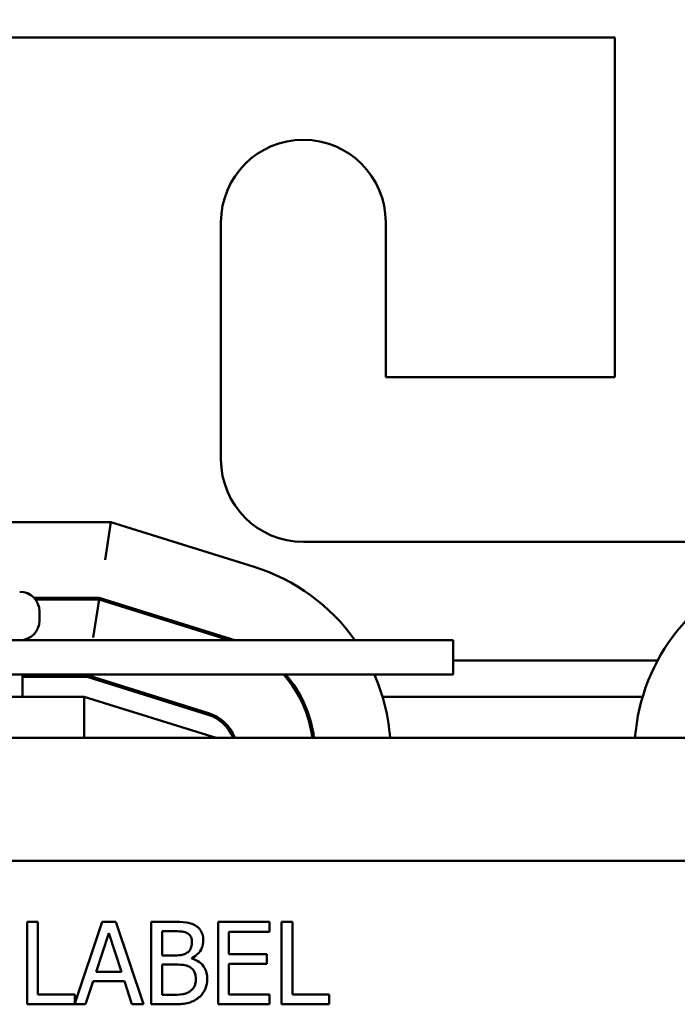
# Model space of a CAD drawing. Units: inches. Extents: x 1 to 43, y 0.2 to 33.5.
# Drawn here: x 8.7 to 10.7, y 27.4 to 30.4 of the extents above; entities that cross this region are included whole.
import ezdxf

# ---------------------------------------------------------------- set-up
doc = ezdxf.new("R2010")
doc.units = ezdxf.units.IN
doc.header["$LTSCALE"] = 2
doc.header["$MEASUREMENT"] = 0
doc.layers.add('Dimension (ANSI)', color=7, linetype='Continuous', lineweight=25)
doc.layers.add('Visible (ANSI)', color=7, linetype='Continuous', lineweight=50)
doc.styles.add('Note Text (ANSI)', font='tahoma.ttf')
doc.dimstyles.new('Default (ANSI)', dxfattribs={"dimscale": 2, "dimtxt": 0.16, "dimasz": 0.098425, "dimexe": 0.125, "dimexo": 0.0625, "dimgap": 0.031496, "dimtad": 0, "dimtih": 1, "dimtoh": 1, "dimrnd": 1e-08, "dimzin": 0, "dimdsep": 46, "dimtxsty": 'Note Text (ANSI)', "dimcen": 0.09, "dimdle": 0.393701, "dimclrd": 256, "dimclre": 256, "dimclrt": 256, "dimadec": 0, "dimazin": 1, "dimtfac": 0.75, "dimtofl": 0, "dimtmove": 0, "dimatfit": 3, "dimfxl": 1, "dimtolj": 1, "dimtzin": 4, "dimlwd": -1, "dimlwe": -1, "dimarcsym": 0})

# ---------------------------------------------------------------- blocks, each defined once
blk = doc.blocks.new('*D35')
at = {"layer": 'Defpoints', "color": 0, "transparency": 16777216}
for p in [(13.4284, 31.6709), (3.3684, 28.1562), (13.4284, 28.1565)]:
    blk.add_point(p, dxfattribs=at)
at = {"layer": 'Dimension (ANSI)', "transparency": 16777216}
for p, q in [((3.3684, 28.2812), (3.3684, 31.9209)), ((13.4284, 28.2815), (13.4284, 31.9209)), ((3.5652, 31.6709), (7.2105, 31.6709)), ((13.2315, 31.6709), (9.5862, 31.6709))]:
    blk.add_line(p, q, dxfattribs=at)
for points in [[(3.5652, 31.7037), (3.5652, 31.6381), (3.3684, 31.6709)], [(13.2315, 31.7037), (13.2315, 31.6381), (13.4284, 31.6709)]]:
    blk.add_solid(points, dxfattribs=at)
at = {"layer": 'Dimension (ANSI)', "transparency": 16777216, "insert": (8.3984, 31.8375), "char_height": 0.32, "attachment_point": 2, "style": 'Note Text (ANSI)'}
blk.add_mtext('\\A1; \\fTahoma|b0|i0;\\H0.3200;11.00 Max.', dxfattribs=at)

msp = doc.modelspace()

# ---------------------------------------------------------------- linework, layer by layer
at = {"layer": 'Visible (ANSI)'}
for p, q in [((10.5084, 30.3257), (6.2884, 30.3257)), ((10.5084, 29.2957), (10.5084, 30.3257)), ((9.3134, 29.0457), (9.3134, 29.7657)), ((9.8134, 29.7657), (9.8134, 29.2957)), ((9.8134, 29.2957), (10.5084, 29.2957)), ((8.9792, 28.8557), (8.5234, 28.8557)), ((8.9792, 28.8557), (8.9617, 28.7407)), ((9.4143, 28.7197), (8.9792, 28.8557)), ((10.7584, 28.7957), (9.5634, 28.7957)), ((8.9441, 28.6257), (8.7457, 28.6257)), ((9.3457, 28.5002), (8.9441, 28.6257)), ((8.9434, 28.6207), (8.75, 28.6207)), ((8.9434, 28.6207), (8.9258, 28.5057)), ((9.3386, 28.4972), (8.9434, 28.6207)), ((8.7624, 28.5572), (8.7624, 28.5842)), ((10.0184, 28.4972), (4.2684, 28.4972)), ((10.0184, 28.4972), (10.0184, 28.3932)), ((10.0184, 28.4357), (10.6388, 28.4357)), ((4.2684, 28.3932), (10.0184, 28.3932)), ((8.7109, 28.3257), (8.7109, 28.3932)), ((8.7109, 28.3907), (8.9083, 28.3907)), ((8.7109, 28.3857), (8.9075, 28.3857)), ((8.9075, 28.3857), (9.2741, 28.2711)), ((8.9083, 28.3907), (9.2756, 28.2759)), ((8.8984, 28.3257), (7.9103, 28.3257)), ((9.2984, 28.2007), (8.8984, 28.3257)), ((8.8984, 28.2007), (8.8984, 28.3257)), ((9.0995, 28.3257), (9.1163, 28.3257)), ((9.5505, 28.3257), (9.5562, 28.3257)), ((9.8036, 28.3257), (10.5932, 28.3257)), ((12.8984, 28.2007), (3.8984, 28.2007)), ((6.0134, 27.828), (10.8334, 27.828)), ((8.7579, 27.6423), (8.7247, 27.6423)), ((8.7247, 27.6423), (8.7247, 27.3923)), ((8.7579, 27.4219), (8.7579, 27.6423)), ((8.953, 27.6423), (8.8696, 27.3947)), ((8.9939, 27.6423), (8.953, 27.6423)), ((9.0782, 27.3923), (8.9939, 27.6423)), ((9.1682, 27.6423), (9.1019, 27.6423)), ((9.1019, 27.6423), (9.1019, 27.3923)), ((9.4609, 27.6423), (9.3045, 27.6423)), ((9.3045, 27.6423), (9.3045, 27.3923)), ((9.4609, 27.6127), (9.4609, 27.6423)), ((9.4974, 27.6423), (9.4974, 27.3923)), ((9.5306, 27.6423), (9.4974, 27.6423)), ((9.5306, 27.4219), (9.5306, 27.6423)), ((8.9342, 27.4905), (8.9727, 27.6082)), ((8.9727, 27.6082), (9.0114, 27.4905)), ((9.1352, 27.5408), (9.1352, 27.6139)), ((9.1352, 27.6139), (9.167, 27.6139)), ((9.3377, 27.5442), (9.3377, 27.6127)), ((9.3377, 27.6127), (9.4609, 27.6127)), ((9.1728, 27.5408), (9.1352, 27.5408)), ((9.2247, 27.5313), (9.2247, 27.5325)), ((9.4526, 27.5442), (9.3377, 27.5442)), ((9.4526, 27.5146), (9.4526, 27.5442)), ((9.0114, 27.4905), (8.9342, 27.4905)), ((9.1352, 27.4206), (9.1352, 27.513)), ((9.1352, 27.513), (9.1728, 27.513)), ((9.3377, 27.5146), (9.4526, 27.5146)), ((9.3377, 27.4219), (9.3377, 27.5146)), ((8.9024, 27.3923), (8.9251, 27.4622)), ((8.9251, 27.4622), (9.0205, 27.4622)), ((9.0205, 27.4622), (9.0432, 27.3923)), ((8.8696, 27.4219), (8.7579, 27.4219)), ((8.8696, 27.3947), (8.8696, 27.4219)), ((9.1621, 27.4206), (9.1352, 27.4206)), ((9.4609, 27.4219), (9.3377, 27.4219)), ((9.4609, 27.3923), (9.4609, 27.4219)), ((9.6422, 27.4219), (9.5306, 27.4219)), ((9.6422, 27.3923), (9.6422, 27.4219)), ((8.7247, 27.3923), (8.9024, 27.3923)), ((9.0432, 27.3923), (9.0782, 27.3923)), ((9.1019, 27.3923), (9.1736, 27.3923)), ((9.3045, 27.3923), (9.4609, 27.3923)), ((9.4974, 27.3923), (9.6422, 27.3923))]:
    msp.add_line(p, q, dxfattribs=at)
for centre, radius, start, end in [((9.5634, 29.7657), 0.25, 0, 180), ((9.5634, 29.0457), 0.25, 180, 270), ((9.2384, 28.1565), 0.59, 35.2614, 72.646), ((11.1584, 28.1562), 0.59, 106.8805, 175.675), ((8.7024, 28.5842), 0.06, 0, 90), ((8.7024, 28.5572), 0.06, 270, 0), ((9.2384, 28.1565), 0.36, 71.1102, 72.646), ((9.2384, 28.1565), 0.355, 7.1379, 41.7984), ((9.2384, 28.1565), 0.36, 7.0382, 41.0908), ((9.2384, 28.1565), 0.59, 4.2877, 23.643), ((9.2384, 28.1565), 0.12, 21.5674, 72.646), ((9.2384, 28.1565), 0.125, 20.6643, 72.646)]:
    msp.add_arc(centre, radius, start, end, dxfattribs=at)
for points, knots in [([(9.2338, 27.6321), (9.2258, 27.6365), (9.2173, 27.6394), (9.195, 27.6423), (9.1816, 27.6423), (9.1682, 27.6423)], [-0.1714445, -0.1714445, -0.1714445, -0.1714445, -0.101982, -0.101982, 0, 0, 0, 0]), ([(9.167, 27.6139), (9.1765, 27.6139), (9.1862, 27.614), (9.2016, 27.612), (9.2071, 27.6103), (9.2123, 27.6074)], [-0.1181889, -0.1181889, -0.1181889, -0.1181889, -0.0452274, -0.0452274, 0, 0, 0, 0]), ([(9.2598, 27.586), (9.2598, 27.593), (9.2588, 27.6), (9.254, 27.6138), (9.2507, 27.6182), (9.2446, 27.6254), (9.2395, 27.6292), (9.2338, 27.6321)], [-0.09263001, -0.09263001, -0.09263001, -0.09263001, -0.07150701, -0.07150701, -0.04871217, -0.04871217, 0, 0, 0, 0]), ([(9.2251, 27.5813), (9.2251, 27.5761), (9.2247, 27.5707), (9.2221, 27.5613), (9.2205, 27.5585), (9.217, 27.5535), (9.2143, 27.5511), (9.2111, 27.5491)], [-0.0672613, -0.0672613, -0.0672613, -0.0672613, -0.04649044, -0.04649044, -0.02829868, -0.02829868, 0, 0, 0, 0]), ([(9.2123, 27.6074), (9.2146, 27.6061), (9.2167, 27.6045), (9.2205, 27.6002), (9.2217, 27.5978), (9.2244, 27.5913), (9.2251, 27.5863), (9.2251, 27.5813)], [-0.06713504, -0.06713504, -0.06713504, -0.06713504, -0.05372874, -0.05372874, -0.0380452, -0.0380452, 0, 0, 0, 0]), ([(9.2247, 27.5325), (9.2319, 27.5359), (9.2383, 27.5404), (9.2477, 27.5501), (9.2522, 27.556), (9.2584, 27.5708), (9.2598, 27.5783), (9.2598, 27.586)], [-0.214654, -0.214654, -0.214654, -0.214654, -0.1227313, -0.1227313, -0.058466, -0.058466, 0, 0, 0, 0]), ([(9.2111, 27.5491), (9.2045, 27.5448), (9.1993, 27.5432), (9.1904, 27.5412), (9.1822, 27.5408), (9.1728, 27.5408)], [-0.1175554, -0.1175554, -0.1175554, -0.1175554, -0.0713546, -0.0713546, 0, 0, 0, 0]), ([(9.2715, 27.4691), (9.2715, 27.4752), (9.2709, 27.4813), (9.2681, 27.4928), (9.2661, 27.498), (9.26, 27.5088), (9.2552, 27.5147), (9.2415, 27.5252), (9.2333, 27.5289), (9.2247, 27.5313)], [-0.2420841, -0.2420841, -0.2420841, -0.2420841, -0.18458, -0.18458, -0.1316331, -0.1316331, -0.0681717, -0.0681717, 0, 0, 0, 0]), ([(9.1728, 27.513), (9.189, 27.513), (9.1961, 27.5122), (9.2054, 27.511), (9.2112, 27.5093), (9.2166, 27.5065)], [-0.07155285, -0.07155285, -0.07155285, -0.07155285, -0.04637894, -0.04637894, 0, 0, 0, 0]), ([(9.2166, 27.5065), (9.2204, 27.5045), (9.2241, 27.502), (9.2308, 27.4954), (9.2323, 27.4921), (9.2359, 27.4834), (9.2369, 27.4756), (9.2369, 27.4676)], [-0.09705092, -0.09705092, -0.09705092, -0.09705092, -0.08023623, -0.08023623, -0.06035565, -0.06035565, 0, 0, 0, 0]), ([(9.2369, 27.4676), (9.2369, 27.4631), (9.2365, 27.4585), (9.2344, 27.4498), (9.2329, 27.4465), (9.2279, 27.4387), (9.2236, 27.4346), (9.2188, 27.4312)], [-0.09609737, -0.09609737, -0.09609737, -0.09609737, -0.07032406, -0.07032406, -0.04489809, -0.04489809, 0, 0, 0, 0]), ([(9.2456, 27.4125), (9.2501, 27.4161), (9.254, 27.4202), (9.2605, 27.4289), (9.2638, 27.4342), (9.27, 27.4494), (9.2715, 27.4592), (9.2715, 27.4691)], [-0.1800228, -0.1800228, -0.1800228, -0.1800228, -0.1248077, -0.1248077, -0.0752891, -0.0752891, 0, 0, 0, 0]), ([(9.2188, 27.4312), (9.2156, 27.429), (9.2121, 27.4272), (9.2032, 27.4238), (9.1987, 27.423), (9.1867, 27.4211), (9.1739, 27.4206), (9.1621, 27.4206)], [-0.1236077, -0.1236077, -0.1236077, -0.1236077, -0.1097926, -0.1097926, -0.0901693, -0.0901693, 0, 0, 0, 0]), ([(9.1736, 27.3923), (9.1882, 27.3923), (9.2031, 27.3934), (9.2234, 27.3993), (9.2339, 27.4035), (9.2456, 27.4125)], [-0.2818063, -0.2818063, -0.2818063, -0.2818063, -0.1121049, -0.1121049, 0, 0, 0, 0])]:
    msp.add_open_spline(points, degree=3, knots=knots, dxfattribs=at)

# ---------------------------------------------------------------- dimensions: what is measured, and where the dimension line sits
at = {"layer": 'Dimension (ANSI)'}
dim = msp.add_linear_dim(base=(13.4284, 31.6709), p1=(3.3684, 28.1562), p2=(13.4284, 28.1565), angle=180, text=' \\fTahoma|b0|i0;\\H0.3200;11.00 Max.', dimstyle='Default (ANSI)', override={"dimgap": 0.031496, "dimtih": 0, "dimtoh": 0, "dimdec": 2, "dimtol": 0, "dimlim": 0, "dimtp": 0, "dimtm": 0, "dimtdec": 2, "dimatfit": 1}, dxfattribs=at)
dim.commit()
dim.dimension.update_dxf_attribs({"geometry": '*D35', "text_midpoint": (8.3984, 31.6709), "dimtype": 160})

doc.saveas('drawing.dxf')
